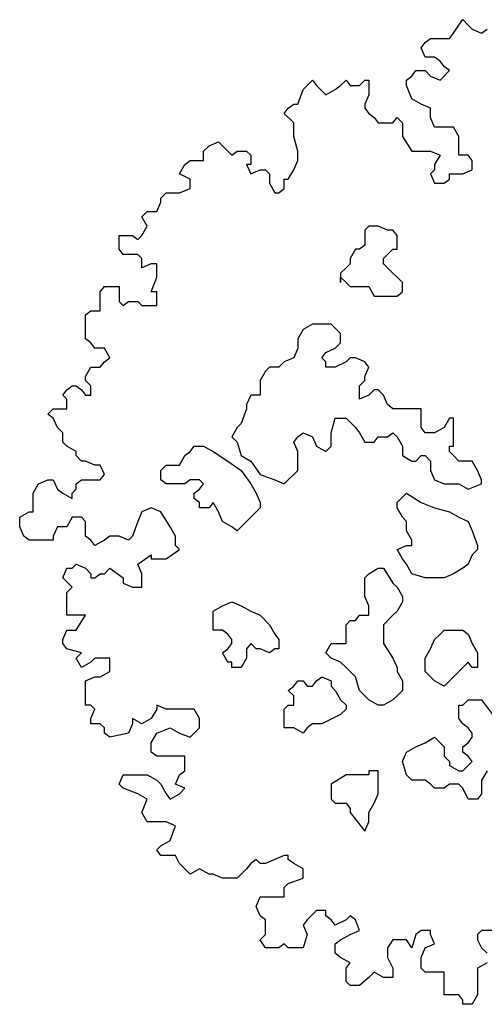
# Model space of a CAD drawing. Units: metres. Extents: x 9577 to 19184, y 4047 to 8099.
# Drawn here: x 9588 to 9589, y 4063 to 4065 of the extents above; entities that cross this region are included whole.
import ezdxf

# ---------------------------------------------------------------- set-up
doc = ezdxf.new("R2010")
doc.units = ezdxf.units.M
doc.layers.add('Árvores', color=7, linetype='Continuous', true_color=0xd4e480)
doc.layers.get('0').off()

# ---------------------------------------------------------------- blocks, each defined once
blk = doc.blocks.new('arbolito')
at = {"color": 0, "linetype": 'ByBlock', "lineweight": -2}
for points in [[(462.4063, 68.3652), (462.3897, 68.3652), (462.3834, 68.3589), (462.3834, 68.3506), (462.3897, 68.3382), (462.398, 68.3299)], [(462.398, 68.3153), (462.3834, 68.307), (462.3834, 68.3008), (462.3834, 68.2925), (462.3834, 68.28), (462.3834, 68.2654), (462.3751, 68.2509), (462.3606, 68.2509), (462.3606, 68.2571), (462.3543, 68.2654), (462.346, 68.2654), (462.3315, 68.2654), (462.3315, 68.2717), (462.3315, 68.2862), (462.3315, 68.3008), (462.3169, 68.3008), (462.3024, 68.3008), (462.2962, 68.307), (462.2962, 68.3153), (462.2962, 68.3236), (462.3024, 68.3382), (462.3169, 68.3444), (462.3107, 68.3589), (462.3107, 68.3652), (462.2962, 68.3652), (462.2879, 68.3589), (462.2816, 68.3382), (462.2733, 68.3506), (462.2588, 68.3506), (462.2525, 68.3506), (462.2442, 68.3382), (462.2442, 68.3236), (462.2525, 68.307), (462.2525, 68.2925), (462.238, 68.2925), (462.2234, 68.3008), (462.2151, 68.2925), (462.2006, 68.28), (462.186, 68.28), (462.1798, 68.2862), (462.1798, 68.307), (462.186, 68.3153), (462.1715, 68.3236), (462.1632, 68.3299), (462.1632, 68.3444), (462.1715, 68.3506), (462.186, 68.3589), (462.2006, 68.3652), (462.1944, 68.3818), (462.186, 68.388), (462.1798, 68.3818), (462.1632, 68.3735), (462.1569, 68.3818), (462.1486, 68.388), (462.1486, 68.3963), (462.1341, 68.3963), (462.1195, 68.3818), (462.1133, 68.3735), (462.1195, 68.3589), (462.1133, 68.3382), (462.0905, 68.3382), (462.0842, 68.3444), (462.0759, 68.3382), (462.0551, 68.3382), (462.0468, 68.3506), (462.0551, 68.3589), (462.0551, 68.3652), (462.0551, 68.3818), (462.0468, 68.388), (462.0406, 68.4026), (462.0468, 68.4171), (462.0551, 68.4171), (462.0759, 68.4171), (462.0842, 68.4171), (462.0842, 68.4317), (462.0905, 68.4379), (462.1133, 68.4462), (462.1133, 68.4524), (462.1133, 68.4608), (462.0988, 68.4691), (462.0905, 68.4753), (462.0905, 68.4815), (462.0842, 68.4815), (462.0697, 68.4753), (462.0551, 68.4691), (462.0468, 68.4691), (462.0406, 68.4753), (462.0323, 68.4691), (462.026, 68.4608), (462.0115, 68.4462), (461.997, 68.4462), (461.9886, 68.4462), (461.9741, 68.4524), (461.9679, 68.4524), (461.9533, 68.4608), (461.9388, 68.4524), (461.9221, 68.4691), (461.9159, 68.4815), (461.8931, 68.4815), (461.8868, 68.4899), (461.8931, 68.4961), (461.9076, 68.5044), (461.9159, 68.5273), (461.9014, 68.5335), (461.8723, 68.5335), (461.864, 68.548), (461.8723, 68.5688), (461.8577, 68.5771), (461.8349, 68.5854), (461.8286, 68.5917), (461.8349, 68.6062), (461.8577, 68.6062), (461.8723, 68.6062), (461.8868, 68.5979), (461.8931, 68.5917), (461.9014, 68.5771), (461.9076, 68.5688), (461.9221, 68.5771), (461.9305, 68.5854), (461.9159, 68.5917), (461.9221, 68.6062), (461.9305, 68.6124), (461.9305, 68.627), (461.9305, 68.6353), (461.9159, 68.6353), (461.8868, 68.6353), (461.8785, 68.6415), (461.8785, 68.6561), (461.8868, 68.6706), (461.9076, 68.6789), (461.9221, 68.6706), (461.9388, 68.6644), (461.9533, 68.6789), (461.9533, 68.6935), (461.945, 68.708), (461.9388, 68.708), (461.9159, 68.708), (461.9014, 68.708), (461.8868, 68.7143), (461.8868, 68.708), (461.8785, 68.6935), (461.864, 68.6852), (461.8494, 68.6935), (461.8494, 68.6852), (461.8432, 68.6706), (461.8141, 68.6644), (461.8058, 68.6706), (461.8058, 68.6789), (461.7996, 68.6852), (461.785, 68.6852), (461.785, 68.6935), (461.7912, 68.708), (461.785, 68.7143), (461.7767, 68.7143), (461.7767, 68.7517), (461.7912, 68.7579), (461.7996, 68.7579), (461.8141, 68.7662), (461.8141, 68.7724), (461.8141, 68.787), (461.7912, 68.787), (461.785, 68.7808), (461.7705, 68.7724), (461.7621, 68.787), (461.7705, 68.7953), (461.7476, 68.8015), (461.7414, 68.8098), (461.7414, 68.8161), (461.7476, 68.8306), (461.7621, 68.8306), (461.7767, 68.8535), (461.7621, 68.8535), (461.7476, 68.8535), (461.7476, 68.868), (461.7476, 68.8743), (461.7476, 68.8888), (461.7559, 68.8971), (461.7414, 68.9117), (461.7476, 68.9262), (461.7559, 68.9262), (461.7621, 68.9324), (461.7767, 68.9262), (461.785, 68.9179), (461.785, 68.9117), (461.7912, 68.9117), (461.7996, 68.9179), (461.8058, 68.9179), (461.8141, 68.9262), (461.8349, 68.9117), (461.8349, 68.9034), (461.8494, 68.8971), (461.864, 68.8971), (461.864, 68.9034), (461.864, 68.9179), (461.8577, 68.9324), (461.8785, 68.947), (461.8785, 68.9408), (461.9014, 68.9408), (461.9221, 68.9553), (461.9159, 68.9615), (461.9159, 68.9761), (461.9076, 68.9906), (461.8931, 69.0135), (461.8785, 69.0197), (461.864, 69.0135), (461.8577, 68.9989), (461.8494, 68.9761), (461.8432, 68.9698), (461.8286, 68.9761), (461.8203, 68.9761), (461.8141, 68.9761), (461.8058, 68.9698), (461.7912, 68.9615), (461.785, 68.9698), (461.7767, 68.9761), (461.7767, 68.9844), (461.7767, 68.9989), (461.7705, 69.0052), (461.7559, 69.0052), (461.7476, 68.9906), (461.7331, 68.9906), (461.7268, 68.9761), (461.7268, 68.9698), (461.7102, 68.9698), (461.6894, 68.9698), (461.6811, 68.9761), (461.6749, 68.9906), (461.6749, 68.9989), (461.6749, 69.0052), (461.6894, 69.0135), (461.6957, 69.0135), (461.6957, 69.028), (461.6957, 69.0343), (461.6957, 69.0426), (461.704, 69.0571), (461.7185, 69.0633), (461.7268, 69.0633), (461.7331, 69.0488), (461.7414, 69.0426), (461.7559, 69.0343), (461.7559, 69.0426), (461.7621, 69.0488), (461.7621, 69.0571), (461.7705, 69.0633), (461.785, 69.0633), (461.7912, 69.0633), (461.7996, 69.0633), (461.8058, 69.0717), (461.7996, 69.0862), (461.7912, 69.0862), (461.7767, 69.0924), (461.7705, 69.0924), (461.7621, 69.1008), (461.7621, 69.107), (461.7476, 69.1153), (461.7414, 69.1215), (461.7414, 69.1361), (461.7331, 69.1444), (461.7268, 69.1589), (461.7185, 69.1652), (461.7268, 69.1735), (461.7414, 69.1735), (461.7476, 69.1735), (461.7476, 69.188), (461.7414, 69.1943), (461.7476, 69.2026), (461.7559, 69.2088), (461.7621, 69.2088), (461.7705, 69.2026), (461.7767, 69.1943), (461.785, 69.1943), (461.785, 69.2088), (461.7767, 69.2171), (461.7767, 69.2233), (461.785, 69.2379), (461.7996, 69.2379), (461.8058, 69.2462), (461.8141, 69.2524), (461.8058, 69.267), (461.7996, 69.267), (461.7912, 69.267), (461.785, 69.2753), (461.7767, 69.2815), (461.7767, 69.2961), (461.7767, 69.3044), (461.7767, 69.3106), (461.7767, 69.3189), (461.785, 69.3252), (461.7912, 69.3252), (461.7996, 69.3252), (461.7996, 69.3397), (461.7996, 69.348), (461.7996, 69.3543), (461.8058, 69.3626), (461.8203, 69.3626), (461.8286, 69.3626), (461.8286, 69.348), (461.8286, 69.3397), (461.8349, 69.3335), (461.8432, 69.3397), (461.8577, 69.3397), (461.864, 69.3335), (461.8723, 69.3335), (461.8785, 69.3335), (461.8868, 69.3335), (461.8868, 69.3397), (461.8868, 69.3543), (461.8785, 69.3543), (461.8868, 69.3771), (461.8868, 69.3917), (461.8868, 69.3979), (461.8785, 69.3979), (461.864, 69.3917), (461.864, 69.4062), (461.8577, 69.4124), (461.8432, 69.4124), (461.8349, 69.4124), (461.8286, 69.4207), (461.8286, 69.427), (461.8286, 69.4415), (461.8432, 69.4415), (461.8494, 69.4415), (461.8577, 69.4353), (461.864, 69.4415), (461.8723, 69.4561), (461.864, 69.4706), (461.8723, 69.4789), (461.8785, 69.4789), (461.8868, 69.4789), (461.8931, 69.4935), (461.8931, 69.4997), (461.9014, 69.508), (461.9076, 69.508), (461.9221, 69.508), (461.9388, 69.5143), (461.9388, 69.5226), (461.9388, 69.5288), (461.9221, 69.5371), (461.9305, 69.5517), (461.9388, 69.5579), (461.945, 69.5579), (461.9595, 69.5579), (461.9595, 69.5724), (461.9679, 69.5807), (461.9824, 69.587), (461.9886, 69.5807), (461.997, 69.5724), (462.0032, 69.5662), (462.0115, 69.5724), (462.026, 69.5724), (462.0323, 69.5662), (462.0323, 69.5517), (462.026, 69.5517), (462.0323, 69.5371), (462.0468, 69.5433), (462.0551, 69.5433), (462.0614, 69.5371), (462.0614, 69.5226), (462.0697, 69.508), (462.0759, 69.508), (462.0842, 69.5143), (462.0842, 69.5288), (462.0905, 69.5288), (462.0988, 69.5433), (462.105, 69.5579), (462.105, 69.5662), (462.105, 69.5724), (462.0988, 69.5953), (462.0988, 69.6161), (462.0842, 69.6306), (462.0905, 69.6389), (462.0988, 69.6452), (462.105, 69.6452), (462.1133, 69.668), (462.1195, 69.6742), (462.1279, 69.6826), (462.1341, 69.6742), (462.1486, 69.6597), (462.1632, 69.668), (462.1715, 69.6742), (462.1798, 69.6826), (462.186, 69.6742), (462.2006, 69.6742), (462.2089, 69.6826), (462.2151, 69.6826), (462.2151, 69.6742), (462.2151, 69.6597), (462.2089, 69.6452), (462.2089, 69.6389), (462.2151, 69.6306), (462.2234, 69.6244), (462.2297, 69.6161), (462.2525, 69.6161), (462.2588, 69.6244), (462.2671, 69.6161), (462.2671, 69.6015), (462.2671, 69.5953), (462.2816, 69.5724), (462.2962, 69.5724), (462.3024, 69.5724), (462.3107, 69.5724), (462.3253, 69.5662), (462.3169, 69.5517), (462.3169, 69.5433), (462.3107, 69.5371), (462.3169, 69.5226), (462.3315, 69.5226), (462.3398, 69.5288), (462.3398, 69.5371), (462.3543, 69.5371), (462.3606, 69.5371), (462.3751, 69.5433), (462.3751, 69.5579), (462.3689, 69.5662), (462.3543, 69.5662), (462.3543, 69.5724), (462.3543, 69.5807), (462.3543, 69.5953), (462.346, 69.6098), (462.3398, 69.6098), (462.3253, 69.6098), (462.3169, 69.6098), (462.3107, 69.6244), (462.3107, 69.6306), (462.3107, 69.6389), (462.2962, 69.6452), (462.2816, 69.6535), (462.2733, 69.6742), (462.2733, 69.6826), (462.2816, 69.6888), (462.2879, 69.6971), (462.3024, 69.6971), (462.3107, 69.6888), (462.3253, 69.6826), (462.3398, 69.6971), (462.3315, 69.7033), (462.3253, 69.7117), (462.3169, 69.7179), (462.3024, 69.7179), (462.2962, 69.7324), (462.3024, 69.7407), (462.3107, 69.747), (462.3169, 69.747), (462.3315, 69.747), (462.3398, 69.747), (462.346, 69.7553), (462.3543, 69.7678), (462.3606, 69.7761), (462.3689, 69.7678), (462.3751, 69.7615), (462.3897, 69.7553), (462.398, 69.7615)], [(462.4063, 68.3652), (462.3897, 68.3652), (462.3834, 68.3589), (462.3834, 68.3506), (462.3897, 68.3382), (462.398, 68.3299)], [(462.398, 68.3153), (462.3834, 68.307), (462.3834, 68.3008), (462.3834, 68.2925), (462.3834, 68.28), (462.3834, 68.2654), (462.3751, 68.2509), (462.3606, 68.2509), (462.3606, 68.2571), (462.3543, 68.2654), (462.346, 68.2654), (462.3315, 68.2654), (462.3315, 68.2717), (462.3315, 68.2862), (462.3315, 68.3008), (462.3169, 68.3008), (462.3024, 68.3008), (462.2962, 68.307), (462.2962, 68.3153), (462.2962, 68.3236), (462.3024, 68.3382), (462.3169, 68.3444), (462.3107, 68.3589), (462.3107, 68.3652), (462.2962, 68.3652), (462.2879, 68.3589), (462.2816, 68.3382), (462.2733, 68.3506), (462.2588, 68.3506), (462.2525, 68.3506), (462.2442, 68.3382), (462.2442, 68.3236), (462.2525, 68.307), (462.2525, 68.2925), (462.238, 68.2925), (462.2234, 68.3008), (462.2151, 68.2925), (462.2006, 68.28), (462.186, 68.28), (462.1798, 68.2862), (462.1798, 68.307), (462.186, 68.3153), (462.1715, 68.3236), (462.1632, 68.3299), (462.1632, 68.3444), (462.1715, 68.3506), (462.186, 68.3589), (462.2006, 68.3652), (462.1944, 68.3818), (462.186, 68.388), (462.1798, 68.3818), (462.1632, 68.3735), (462.1569, 68.3818), (462.1486, 68.388), (462.1486, 68.3963), (462.1341, 68.3963), (462.1195, 68.3818), (462.1133, 68.3735), (462.1195, 68.3589), (462.1133, 68.3382), (462.0905, 68.3382), (462.0842, 68.3444), (462.0759, 68.3382), (462.0551, 68.3382), (462.0468, 68.3506), (462.0551, 68.3589), (462.0551, 68.3652), (462.0551, 68.3818), (462.0468, 68.388), (462.0406, 68.4026), (462.0468, 68.4171), (462.0551, 68.4171), (462.0759, 68.4171), (462.0842, 68.4171), (462.0842, 68.4317), (462.0905, 68.4379), (462.1133, 68.4462), (462.1133, 68.4524), (462.1133, 68.4608), (462.0988, 68.4691), (462.0905, 68.4753), (462.0905, 68.4815), (462.0842, 68.4815), (462.0697, 68.4753), (462.0551, 68.4691), (462.0468, 68.4691), (462.0406, 68.4753), (462.0323, 68.4691), (462.026, 68.4608), (462.0115, 68.4462), (461.997, 68.4462), (461.9886, 68.4462), (461.9741, 68.4524), (461.9679, 68.4524), (461.9533, 68.4608), (461.9388, 68.4524), (461.9221, 68.4691), (461.9159, 68.4815), (461.8931, 68.4815), (461.8868, 68.4899), (461.8931, 68.4961), (461.9076, 68.5044), (461.9159, 68.5273), (461.9014, 68.5335), (461.8723, 68.5335), (461.864, 68.548), (461.8723, 68.5688), (461.8577, 68.5771), (461.8349, 68.5854), (461.8286, 68.5917), (461.8349, 68.6062), (461.8577, 68.6062), (461.8723, 68.6062), (461.8868, 68.5979), (461.8931, 68.5917), (461.9014, 68.5771), (461.9076, 68.5688), (461.9221, 68.5771), (461.9305, 68.5854), (461.9159, 68.5917), (461.9221, 68.6062), (461.9305, 68.6124), (461.9305, 68.627), (461.9305, 68.6353), (461.9159, 68.6353), (461.8868, 68.6353), (461.8785, 68.6415), (461.8785, 68.6561), (461.8868, 68.6706), (461.9076, 68.6789), (461.9221, 68.6706), (461.9388, 68.6644), (461.9533, 68.6789), (461.9533, 68.6935), (461.945, 68.708), (461.9388, 68.708), (461.9159, 68.708), (461.9014, 68.708), (461.8868, 68.7143), (461.8868, 68.708), (461.8785, 68.6935), (461.864, 68.6852), (461.8494, 68.6935), (461.8494, 68.6852), (461.8432, 68.6706), (461.8141, 68.6644), (461.8058, 68.6706), (461.8058, 68.6789), (461.7996, 68.6852), (461.785, 68.6852), (461.785, 68.6935), (461.7912, 68.708), (461.785, 68.7143), (461.7767, 68.7143), (461.7767, 68.7517), (461.7912, 68.7579), (461.7996, 68.7579), (461.8141, 68.7662), (461.8141, 68.7724), (461.8141, 68.787), (461.7912, 68.787), (461.785, 68.7808), (461.7705, 68.7724), (461.7621, 68.787), (461.7705, 68.7953), (461.7476, 68.8015), (461.7414, 68.8098), (461.7414, 68.8161), (461.7476, 68.8306), (461.7621, 68.8306), (461.7767, 68.8535), (461.7621, 68.8535), (461.7476, 68.8535), (461.7476, 68.868), (461.7476, 68.8743), (461.7476, 68.8888), (461.7559, 68.8971), (461.7414, 68.9117), (461.7476, 68.9262), (461.7559, 68.9262), (461.7621, 68.9324), (461.7767, 68.9262), (461.785, 68.9179), (461.785, 68.9117), (461.7912, 68.9117), (461.7996, 68.9179), (461.8058, 68.9179), (461.8141, 68.9262), (461.8349, 68.9117), (461.8349, 68.9034), (461.8494, 68.8971), (461.864, 68.8971), (461.864, 68.9034), (461.864, 68.9179), (461.8577, 68.9324), (461.8785, 68.947), (461.8785, 68.9408), (461.9014, 68.9408), (461.9221, 68.9553), (461.9159, 68.9615), (461.9159, 68.9761), (461.9076, 68.9906), (461.8931, 69.0135), (461.8785, 69.0197), (461.864, 69.0135), (461.8577, 68.9989), (461.8494, 68.9761), (461.8432, 68.9698), (461.8286, 68.9761), (461.8203, 68.9761), (461.8141, 68.9761), (461.8058, 68.9698), (461.7912, 68.9615), (461.785, 68.9698), (461.7767, 68.9761), (461.7767, 68.9844), (461.7767, 68.9989), (461.7705, 69.0052), (461.7559, 69.0052), (461.7476, 68.9906), (461.7331, 68.9906), (461.7268, 68.9761), (461.7268, 68.9698), (461.7102, 68.9698), (461.6894, 68.9698), (461.6811, 68.9761), (461.6749, 68.9906), (461.6749, 68.9989), (461.6749, 69.0052), (461.6894, 69.0135), (461.6957, 69.0135), (461.6957, 69.028), (461.6957, 69.0343), (461.6957, 69.0426), (461.704, 69.0571), (461.7185, 69.0633), (461.7268, 69.0633), (461.7331, 69.0488), (461.7414, 69.0426), (461.7559, 69.0343), (461.7559, 69.0426), (461.7621, 69.0488), (461.7621, 69.0571), (461.7705, 69.0633), (461.785, 69.0633), (461.7912, 69.0633), (461.7996, 69.0633), (461.8058, 69.0717), (461.7996, 69.0862), (461.7912, 69.0862), (461.7767, 69.0924), (461.7705, 69.0924), (461.7621, 69.1008), (461.7621, 69.107), (461.7476, 69.1153), (461.7414, 69.1215), (461.7414, 69.1361), (461.7331, 69.1444), (461.7268, 69.1589), (461.7185, 69.1652), (461.7268, 69.1735), (461.7414, 69.1735), (461.7476, 69.1735), (461.7476, 69.188), (461.7414, 69.1943), (461.7476, 69.2026), (461.7559, 69.2088), (461.7621, 69.2088), (461.7705, 69.2026), (461.7767, 69.1943), (461.785, 69.1943), (461.785, 69.2088), (461.7767, 69.2171), (461.7767, 69.2233), (461.785, 69.2379), (461.7996, 69.2379), (461.8058, 69.2462), (461.8141, 69.2524), (461.8058, 69.267), (461.7996, 69.267), (461.7912, 69.267), (461.785, 69.2753), (461.7767, 69.2815), (461.7767, 69.2961), (461.7767, 69.3044), (461.7767, 69.3106), (461.7767, 69.3189), (461.785, 69.3252), (461.7912, 69.3252), (461.7996, 69.3252), (461.7996, 69.3397), (461.7996, 69.348), (461.7996, 69.3543), (461.8058, 69.3626), (461.8203, 69.3626), (461.8286, 69.3626), (461.8286, 69.348), (461.8286, 69.3397), (461.8349, 69.3335), (461.8432, 69.3397), (461.8577, 69.3397), (461.864, 69.3335), (461.8723, 69.3335), (461.8785, 69.3335), (461.8868, 69.3335), (461.8868, 69.3397), (461.8868, 69.3543), (461.8785, 69.3543), (461.8868, 69.3771), (461.8868, 69.3917), (461.8868, 69.3979), (461.8785, 69.3979), (461.864, 69.3917), (461.864, 69.4062), (461.8577, 69.4124), (461.8432, 69.4124), (461.8349, 69.4124), (461.8286, 69.4207), (461.8286, 69.427), (461.8286, 69.4415), (461.8432, 69.4415), (461.8494, 69.4415), (461.8577, 69.4353), (461.864, 69.4415), (461.8723, 69.4561), (461.864, 69.4706), (461.8723, 69.4789), (461.8785, 69.4789), (461.8868, 69.4789), (461.8931, 69.4935), (461.8931, 69.4997), (461.9014, 69.508), (461.9076, 69.508), (461.9221, 69.508), (461.9388, 69.5143), (461.9388, 69.5226), (461.9388, 69.5288), (461.9221, 69.5371), (461.9305, 69.5517), (461.9388, 69.5579), (461.945, 69.5579), (461.9595, 69.5579), (461.9595, 69.5724), (461.9679, 69.5807), (461.9824, 69.587), (461.9886, 69.5807), (461.997, 69.5724), (462.0032, 69.5662), (462.0115, 69.5724), (462.026, 69.5724), (462.0323, 69.5662), (462.0323, 69.5517), (462.026, 69.5517), (462.0323, 69.5371), (462.0468, 69.5433), (462.0551, 69.5433), (462.0614, 69.5371), (462.0614, 69.5226), (462.0697, 69.508), (462.0759, 69.508), (462.0842, 69.5143), (462.0842, 69.5288), (462.0905, 69.5288), (462.0988, 69.5433), (462.105, 69.5579), (462.105, 69.5662), (462.105, 69.5724), (462.0988, 69.5953), (462.0988, 69.6161), (462.0842, 69.6306), (462.0905, 69.6389), (462.0988, 69.6452), (462.105, 69.6452), (462.1133, 69.668), (462.1195, 69.6742), (462.1279, 69.6826), (462.1341, 69.6742), (462.1486, 69.6597), (462.1632, 69.668), (462.1715, 69.6742), (462.1798, 69.6826), (462.186, 69.6742), (462.2006, 69.6742), (462.2089, 69.6826), (462.2151, 69.6826), (462.2151, 69.6742), (462.2151, 69.6597), (462.2089, 69.6452), (462.2089, 69.6389), (462.2151, 69.6306), (462.2234, 69.6244), (462.2297, 69.6161), (462.2525, 69.6161), (462.2588, 69.6244), (462.2671, 69.6161), (462.2671, 69.6015), (462.2671, 69.5953), (462.2816, 69.5724), (462.2962, 69.5724), (462.3024, 69.5724), (462.3107, 69.5724), (462.3253, 69.5662), (462.3169, 69.5517), (462.3169, 69.5433), (462.3107, 69.5371), (462.3169, 69.5226), (462.3315, 69.5226), (462.3398, 69.5288), (462.3398, 69.5371), (462.3543, 69.5371), (462.3606, 69.5371), (462.3751, 69.5433), (462.3751, 69.5579), (462.3689, 69.5662), (462.3543, 69.5662), (462.3543, 69.5724), (462.3543, 69.5807), (462.3543, 69.5953), (462.346, 69.6098), (462.3398, 69.6098), (462.3253, 69.6098), (462.3169, 69.6098), (462.3107, 69.6244), (462.3107, 69.6306), (462.3107, 69.6389), (462.2962, 69.6452), (462.2816, 69.6535), (462.2733, 69.6742), (462.2733, 69.6826), (462.2816, 69.6888), (462.2879, 69.6971), (462.3024, 69.6971), (462.3107, 69.6888), (462.3253, 69.6826), (462.3398, 69.6971), (462.3315, 69.7033), (462.3253, 69.7117), (462.3169, 69.7179), (462.3024, 69.7179), (462.2962, 69.7324), (462.3024, 69.7407), (462.3107, 69.747), (462.3169, 69.747), (462.3315, 69.747), (462.3398, 69.747), (462.346, 69.7553), (462.3543, 69.7678), (462.3606, 69.7761), (462.3689, 69.7678), (462.3751, 69.7615), (462.3897, 69.7553), (462.398, 69.7615)], [(462.398, 68.6124), (462.3897, 68.5979), (462.3897, 68.5771), (462.3834, 68.5688), (462.3689, 68.5688), (462.3606, 68.5854), (462.3543, 68.5917), (462.346, 68.5917), (462.3398, 68.5917), (462.3315, 68.5854), (462.3169, 68.5854), (462.3107, 68.5917), (462.3024, 68.5979), (462.2962, 68.5979), (462.2816, 68.5979), (462.2733, 68.6062), (462.2671, 68.627), (462.2733, 68.6415), (462.2879, 68.6498), (462.3024, 68.6561), (462.3169, 68.6644), (462.3253, 68.6561), (462.3315, 68.6498), (462.3315, 68.6353), (462.3398, 68.627), (462.3398, 68.6208), (462.3543, 68.6124), (462.3606, 68.6124), (462.3689, 68.6208), (462.3751, 68.627), (462.3689, 68.6353), (462.3606, 68.6415), (462.3606, 68.6498), (462.3689, 68.6561), (462.3751, 68.6644), (462.3751, 68.6706), (462.3689, 68.6789), (462.3606, 68.6852), (462.3543, 68.6935), (462.3543, 68.708), (462.3543, 68.7143), (462.3606, 68.7143), (462.3689, 68.7226), (462.3834, 68.7226), (462.3897, 68.7226), (462.4063, 68.6997)], [(462.398, 68.6124), (462.3897, 68.5979), (462.3897, 68.5771), (462.3834, 68.5688), (462.3689, 68.5688), (462.3606, 68.5854), (462.3543, 68.5917), (462.346, 68.5917), (462.3398, 68.5917), (462.3315, 68.5854), (462.3169, 68.5854), (462.3107, 68.5917), (462.3024, 68.5979), (462.2962, 68.5979), (462.2816, 68.5979), (462.2733, 68.6062), (462.2671, 68.627), (462.2733, 68.6415), (462.2879, 68.6498), (462.3024, 68.6561), (462.3169, 68.6644), (462.3253, 68.6561), (462.3315, 68.6498), (462.3315, 68.6353), (462.3398, 68.627), (462.3398, 68.6208), (462.3543, 68.6124), (462.3606, 68.6124), (462.3689, 68.6208), (462.3751, 68.627), (462.3689, 68.6353), (462.3606, 68.6415), (462.3606, 68.6498), (462.3689, 68.6561), (462.3751, 68.6644), (462.3751, 68.6706), (462.3689, 68.6789), (462.3606, 68.6852), (462.3543, 68.6935), (462.3543, 68.708), (462.3543, 68.7143), (462.3606, 68.7143), (462.3689, 68.7226), (462.3834, 68.7226), (462.3897, 68.7226), (462.4063, 68.6997)]]:
    blk.add_lwpolyline(points, dxfattribs=at)
for points in [[(462.1715, 69.3771), (462.1798, 69.3688), (462.186, 69.3626), (462.1944, 69.3626), (462.2006, 69.3626), (462.2151, 69.3626), (462.2234, 69.348), (462.2297, 69.348), (462.2442, 69.348), (462.2525, 69.348), (462.2588, 69.348), (462.2671, 69.3543), (462.2671, 69.3626), (462.2671, 69.3688), (462.2588, 69.3771), (462.2525, 69.3833), (462.2442, 69.3917), (462.238, 69.3979), (462.238, 69.4062), (462.2442, 69.4124), (462.2525, 69.4207), (462.2588, 69.4207), (462.2588, 69.4353), (462.2588, 69.4415), (462.2525, 69.4498), (462.2442, 69.4498), (462.2297, 69.4561), (462.2234, 69.4561), (462.2151, 69.4561), (462.2089, 69.4498), (462.2089, 69.4353), (462.2089, 69.427), (462.2006, 69.4207), (462.1944, 69.4207), (462.186, 69.4062), (462.186, 69.3979), (462.1798, 69.3917), (462.1715, 69.3833), (462.1715, 69.3688)], [(462.1715, 69.3771), (462.1798, 69.3688), (462.186, 69.3626), (462.1944, 69.3626), (462.2006, 69.3626), (462.2151, 69.3626), (462.2234, 69.348), (462.2297, 69.348), (462.2442, 69.348), (462.2525, 69.348), (462.2588, 69.348), (462.2671, 69.3543), (462.2671, 69.3626), (462.2671, 69.3688), (462.2588, 69.3771), (462.2525, 69.3833), (462.2442, 69.3917), (462.238, 69.3979), (462.238, 69.4062), (462.2442, 69.4124), (462.2525, 69.4207), (462.2588, 69.4207), (462.2588, 69.4353), (462.2588, 69.4415), (462.2525, 69.4498), (462.2442, 69.4498), (462.2297, 69.4561), (462.2234, 69.4561), (462.2151, 69.4561), (462.2089, 69.4498), (462.2089, 69.4353), (462.2089, 69.427), (462.2006, 69.4207), (462.1944, 69.4207), (462.186, 69.4062), (462.186, 69.3979), (462.1798, 69.3917), (462.1715, 69.3833), (462.1715, 69.3688)], [(462.3897, 69.0571), (462.3897, 69.0633), (462.3834, 69.0779), (462.3751, 69.0924), (462.3606, 69.0924), (462.3543, 69.0924), (462.346, 69.1008), (462.3398, 69.107), (462.3398, 69.1153), (462.346, 69.1153), (462.346, 69.1215), (462.346, 69.1361), (462.346, 69.1506), (462.346, 69.1589), (462.3398, 69.1589), (462.3315, 69.1444), (462.3169, 69.1361), (462.3024, 69.1361), (462.2962, 69.1444), (462.2962, 69.1506), (462.2962, 69.1652), (462.2962, 69.1735), (462.2816, 69.1735), (462.2733, 69.1735), (462.2671, 69.1735), (462.2525, 69.1735), (462.2442, 69.1797), (462.238, 69.1943), (462.2297, 69.2026), (462.2234, 69.2026), (462.2151, 69.1943), (462.2006, 69.188), (462.2006, 69.1943), (462.2006, 69.2026), (462.2006, 69.2088), (462.2089, 69.2171), (462.2089, 69.2233), (462.2151, 69.2379), (462.2089, 69.2462), (462.1944, 69.2524), (462.186, 69.2524), (462.1798, 69.2462), (462.1632, 69.2379), (462.1569, 69.2379), (462.1486, 69.2379), (462.1486, 69.2462), (462.1424, 69.2524), (462.1486, 69.2607), (462.1632, 69.267), (462.1715, 69.2753), (462.1715, 69.2898), (462.1569, 69.3044), (462.1424, 69.3044), (462.1279, 69.3044), (462.1133, 69.2961), (462.105, 69.2815), (462.105, 69.267), (462.0988, 69.2524), (462.0842, 69.2462), (462.0759, 69.2379), (462.0614, 69.2379), (462.0551, 69.2317), (462.0468, 69.2171), (462.0468, 69.2088), (462.0468, 69.1943), (462.0323, 69.1943), (462.026, 69.1797), (462.026, 69.1735), (462.0177, 69.1506), (462.0115, 69.1444), (462.0032, 69.1298), (462.0115, 69.1215), (462.0177, 69.1008), (462.0323, 69.0924), (462.0468, 69.0717), (462.0697, 69.0633), (462.0842, 69.0571), (462.0905, 69.0633), (462.0988, 69.0717), (462.105, 69.0779), (462.105, 69.0924), (462.105, 69.107), (462.0988, 69.1215), (462.105, 69.1298), (462.1133, 69.1361), (462.1279, 69.1298), (462.1341, 69.1153), (462.1486, 69.107), (462.1569, 69.1153), (462.1569, 69.1298), (462.1569, 69.1361), (462.1632, 69.1589), (462.1715, 69.1589), (462.1798, 69.1589), (462.1944, 69.1444), (462.2006, 69.1361), (462.2089, 69.1215), (462.2234, 69.1215), (462.2297, 69.1298), (462.2442, 69.1298), (462.2525, 69.1361), (462.2588, 69.1298), (462.2671, 69.1153), (462.2671, 69.1008), (462.2816, 69.0924), (462.2879, 69.0924), (462.2962, 69.1008), (462.3024, 69.1008), (462.3107, 69.0924), (462.3107, 69.0779), (462.3169, 69.0633), (462.3315, 69.0571), (462.346, 69.0571), (462.3543, 69.0571), (462.3689, 69.0488)], [(462.3897, 69.0571), (462.3897, 69.0633), (462.3834, 69.0779), (462.3751, 69.0924), (462.3606, 69.0924), (462.3543, 69.0924), (462.346, 69.1008), (462.3398, 69.107), (462.3398, 69.1153), (462.346, 69.1153), (462.346, 69.1215), (462.346, 69.1361), (462.346, 69.1506), (462.346, 69.1589), (462.3398, 69.1589), (462.3315, 69.1444), (462.3169, 69.1361), (462.3024, 69.1361), (462.2962, 69.1444), (462.2962, 69.1506), (462.2962, 69.1652), (462.2962, 69.1735), (462.2816, 69.1735), (462.2733, 69.1735), (462.2671, 69.1735), (462.2525, 69.1735), (462.2442, 69.1797), (462.238, 69.1943), (462.2297, 69.2026), (462.2234, 69.2026), (462.2151, 69.1943), (462.2006, 69.188), (462.2006, 69.1943), (462.2006, 69.2026), (462.2006, 69.2088), (462.2089, 69.2171), (462.2089, 69.2233), (462.2151, 69.2379), (462.2089, 69.2462), (462.1944, 69.2524), (462.186, 69.2524), (462.1798, 69.2462), (462.1632, 69.2379), (462.1569, 69.2379), (462.1486, 69.2379), (462.1486, 69.2462), (462.1424, 69.2524), (462.1486, 69.2607), (462.1632, 69.267), (462.1715, 69.2753), (462.1715, 69.2898), (462.1569, 69.3044), (462.1424, 69.3044), (462.1279, 69.3044), (462.1133, 69.2961), (462.105, 69.2815), (462.105, 69.267), (462.0988, 69.2524), (462.0842, 69.2462), (462.0759, 69.2379), (462.0614, 69.2379), (462.0551, 69.2317), (462.0468, 69.2171), (462.0468, 69.2088), (462.0468, 69.1943), (462.0323, 69.1943), (462.026, 69.1797), (462.026, 69.1735), (462.0177, 69.1506), (462.0115, 69.1444), (462.0032, 69.1298), (462.0115, 69.1215), (462.0177, 69.1008), (462.0323, 69.0924), (462.0468, 69.0717), (462.0697, 69.0633), (462.0842, 69.0571), (462.0905, 69.0633), (462.0988, 69.0717), (462.105, 69.0779), (462.105, 69.0924), (462.105, 69.107), (462.0988, 69.1215), (462.105, 69.1298), (462.1133, 69.1361), (462.1279, 69.1298), (462.1341, 69.1153), (462.1486, 69.107), (462.1569, 69.1153), (462.1569, 69.1298), (462.1569, 69.1361), (462.1632, 69.1589), (462.1715, 69.1589), (462.1798, 69.1589), (462.1944, 69.1444), (462.2006, 69.1361), (462.2089, 69.1215), (462.2234, 69.1215), (462.2297, 69.1298), (462.2442, 69.1298), (462.2525, 69.1361), (462.2588, 69.1298), (462.2671, 69.1153), (462.2671, 69.1008), (462.2816, 69.0924), (462.2879, 69.0924), (462.2962, 69.1008), (462.3024, 69.1008), (462.3107, 69.0924), (462.3107, 69.0779), (462.3169, 69.0633), (462.3315, 69.0571), (462.346, 69.0571), (462.3543, 69.0571), (462.3689, 69.0488)], [(462.0177, 68.9906), (462.0115, 68.9844), (462.0032, 68.9906), (461.9886, 68.9989), (461.9824, 69.0135), (461.9741, 69.028), (461.9679, 69.0197), (461.9533, 69.0197), (461.9533, 69.028), (461.945, 69.0343), (461.945, 69.0426), (461.9533, 69.0488), (461.9595, 69.0571), (461.9533, 69.0633), (461.945, 69.0633), (461.9388, 69.0633), (461.9305, 69.0571), (461.9159, 69.0571), (461.9014, 69.0571), (461.8931, 69.0633), (461.8931, 69.0717), (461.8931, 69.0779), (461.9014, 69.0862), (461.9076, 69.0862), (461.9221, 69.0862), (461.9305, 69.1008), (461.9388, 69.107), (461.945, 69.1153), (461.9595, 69.1153), (461.9741, 69.107), (461.997, 69.0924), (462.0177, 69.0779), (462.0323, 69.0571), (462.0406, 69.0426), (462.0468, 69.028), (462.0468, 69.0197)], [(462.0177, 68.9906), (462.0115, 68.9844), (462.0032, 68.9906), (461.9886, 68.9989), (461.9824, 69.0135), (461.9741, 69.028), (461.9679, 69.0197), (461.9533, 69.0197), (461.9533, 69.028), (461.945, 69.0343), (461.945, 69.0426), (461.9533, 69.0488), (461.9595, 69.0571), (461.9533, 69.0633), (461.945, 69.0633), (461.9388, 69.0633), (461.9305, 69.0571), (461.9159, 69.0571), (461.9014, 69.0571), (461.8931, 69.0633), (461.8931, 69.0717), (461.8931, 69.0779), (461.9014, 69.0862), (461.9076, 69.0862), (461.9221, 69.0862), (461.9305, 69.1008), (461.9388, 69.107), (461.945, 69.1153), (461.9595, 69.1153), (461.9741, 69.107), (461.997, 69.0924), (462.0177, 69.0779), (462.0323, 69.0571), (462.0406, 69.0426), (462.0468, 69.028), (462.0468, 69.0197)], [(462.2733, 68.9324), (462.2671, 68.9408), (462.2588, 68.9553), (462.2733, 68.9615), (462.2816, 68.9615), (462.2816, 68.9698), (462.2733, 68.9844), (462.2733, 68.9906), (462.2733, 68.9989), (462.2671, 69.0052), (462.2588, 69.0197), (462.2588, 69.028), (462.2733, 69.0426), (462.2962, 69.028), (462.3169, 69.0197), (462.3398, 69.0135), (462.3543, 69.0052), (462.3689, 68.9989), (462.3751, 68.9844), (462.3834, 68.9615), (462.3834, 68.9553), (462.3751, 68.947), (462.3689, 68.9324), (462.3606, 68.9262), (462.346, 68.9179), (462.3315, 68.9117), (462.3024, 68.9117), (462.2816, 68.9179)], [(462.2733, 68.9324), (462.2671, 68.9408), (462.2588, 68.9553), (462.2733, 68.9615), (462.2816, 68.9615), (462.2816, 68.9698), (462.2733, 68.9844), (462.2733, 68.9906), (462.2733, 68.9989), (462.2671, 69.0052), (462.2588, 69.0197), (462.2588, 69.028), (462.2733, 69.0426), (462.2962, 69.028), (462.3169, 69.0197), (462.3398, 69.0135), (462.3543, 69.0052), (462.3689, 68.9989), (462.3751, 68.9844), (462.3834, 68.9615), (462.3834, 68.9553), (462.3751, 68.947), (462.3689, 68.9324), (462.3606, 68.9262), (462.346, 68.9179), (462.3315, 68.9117), (462.3024, 68.9117), (462.2816, 68.9179)], [(462.2297, 68.7143), (462.2151, 68.7226), (462.2089, 68.7288), (462.2006, 68.7371), (462.1944, 68.7579), (462.1798, 68.7724), (462.1715, 68.7808), (462.1569, 68.787), (462.1486, 68.7953), (462.1569, 68.8098), (462.1715, 68.8098), (462.1798, 68.8098), (462.1798, 68.8161), (462.1798, 68.8306), (462.1798, 68.8389), (462.186, 68.8452), (462.1944, 68.8452), (462.2006, 68.8535), (462.2151, 68.8535), (462.2151, 68.8597), (462.2151, 68.868), (462.2089, 68.8826), (462.2089, 68.8971), (462.2089, 68.9117), (462.2151, 68.9179), (462.2297, 68.9262), (462.238, 68.9262), (462.2525, 68.9034), (462.2588, 68.8971), (462.2671, 68.8826), (462.2671, 68.8743), (462.2588, 68.8597), (462.2525, 68.8535), (462.238, 68.8389), (462.238, 68.8161), (462.238, 68.8098), (462.2525, 68.787), (462.2588, 68.7724), (462.2588, 68.7662), (462.2671, 68.7517), (462.2671, 68.7371), (462.2588, 68.7288), (462.2525, 68.7226), (462.238, 68.7143)], [(462.2297, 68.7143), (462.2151, 68.7226), (462.2089, 68.7288), (462.2006, 68.7371), (462.1944, 68.7579), (462.1798, 68.7724), (462.1715, 68.7808), (462.1569, 68.787), (462.1486, 68.7953), (462.1569, 68.8098), (462.1715, 68.8098), (462.1798, 68.8098), (462.1798, 68.8161), (462.1798, 68.8306), (462.1798, 68.8389), (462.186, 68.8452), (462.1944, 68.8452), (462.2006, 68.8535), (462.2151, 68.8535), (462.2151, 68.8597), (462.2151, 68.868), (462.2089, 68.8826), (462.2089, 68.8971), (462.2089, 68.9117), (462.2151, 68.9179), (462.2297, 68.9262), (462.238, 68.9262), (462.2525, 68.9034), (462.2588, 68.8971), (462.2671, 68.8826), (462.2671, 68.8743), (462.2588, 68.8597), (462.2525, 68.8535), (462.238, 68.8389), (462.238, 68.8161), (462.238, 68.8098), (462.2525, 68.787), (462.2588, 68.7724), (462.2588, 68.7662), (462.2671, 68.7517), (462.2671, 68.7371), (462.2588, 68.7288), (462.2525, 68.7226), (462.238, 68.7143)], [(462.0032, 68.7808), (461.997, 68.7808), (461.9886, 68.7953), (461.997, 68.8015), (462.0032, 68.8098), (462.0032, 68.8161), (461.997, 68.8244), (461.9886, 68.8306), (461.9741, 68.8306), (461.9741, 68.8389), (461.9741, 68.8535), (461.9741, 68.8597), (461.9886, 68.868), (462.0032, 68.8743), (462.0177, 68.868), (462.0323, 68.8597), (462.0468, 68.8535), (462.0614, 68.8389), (462.0697, 68.8244), (462.0759, 68.8161), (462.0759, 68.8015), (462.0697, 68.8015), (462.0614, 68.7953), (462.0468, 68.8015), (462.0406, 68.8015), (462.0323, 68.8098), (462.026, 68.8015), (462.026, 68.7953), (462.026, 68.787), (462.0177, 68.7724), (462.0032, 68.7724)], [(462.0032, 68.7808), (461.997, 68.7808), (461.9886, 68.7953), (461.997, 68.8015), (462.0032, 68.8098), (462.0032, 68.8161), (461.997, 68.8244), (461.9886, 68.8306), (461.9741, 68.8306), (461.9741, 68.8389), (461.9741, 68.8535), (461.9741, 68.8597), (461.9886, 68.868), (462.0032, 68.8743), (462.0177, 68.868), (462.0323, 68.8597), (462.0468, 68.8535), (462.0614, 68.8389), (462.0697, 68.8244), (462.0759, 68.8161), (462.0759, 68.8015), (462.0697, 68.8015), (462.0614, 68.7953), (462.0468, 68.8015), (462.0406, 68.8015), (462.0323, 68.8098), (462.026, 68.8015), (462.026, 68.7953), (462.026, 68.787), (462.0177, 68.7724), (462.0032, 68.7724)], [(462.346, 68.7579), (462.3398, 68.7517), (462.3315, 68.7434), (462.3169, 68.7517), (462.3024, 68.7662), (462.3024, 68.7808), (462.3024, 68.787), (462.3107, 68.8015), (462.3169, 68.8161), (462.3253, 68.8244), (462.3315, 68.8306), (462.346, 68.8306), (462.3606, 68.8306), (462.3689, 68.8244), (462.3751, 68.8098), (462.3834, 68.7953), (462.3834, 68.787), (462.3834, 68.7808), (462.3834, 68.7724), (462.3751, 68.7724), (462.3689, 68.7808)], [(462.346, 68.7579), (462.3398, 68.7517), (462.3315, 68.7434), (462.3169, 68.7517), (462.3024, 68.7662), (462.3024, 68.7808), (462.3024, 68.787), (462.3107, 68.8015), (462.3169, 68.8161), (462.3253, 68.8244), (462.3315, 68.8306), (462.346, 68.8306), (462.3606, 68.8306), (462.3689, 68.8244), (462.3751, 68.8098), (462.3834, 68.7953), (462.3834, 68.787), (462.3834, 68.7808), (462.3834, 68.7724), (462.3751, 68.7724), (462.3689, 68.7808)], [(462.1424, 68.6852), (462.1279, 68.6852), (462.1195, 68.6789), (462.1133, 68.6706), (462.0988, 68.6789), (462.0842, 68.6789), (462.0842, 68.6935), (462.0842, 68.6997), (462.0842, 68.708), (462.0905, 68.7143), (462.0988, 68.7143), (462.0988, 68.7226), (462.0988, 68.7288), (462.0905, 68.7371), (462.0988, 68.7434), (462.105, 68.7517), (462.1133, 68.7517), (462.1195, 68.7434), (462.1279, 68.7434), (462.1341, 68.7517), (462.1424, 68.7579), (462.1569, 68.7517), (462.1569, 68.7434), (462.1632, 68.7371), (462.1715, 68.7226), (462.1798, 68.7143), (462.1798, 68.708), (462.1715, 68.6997)], [(462.1424, 68.6852), (462.1279, 68.6852), (462.1195, 68.6789), (462.1133, 68.6706), (462.0988, 68.6789), (462.0842, 68.6789), (462.0842, 68.6935), (462.0842, 68.6997), (462.0842, 68.708), (462.0905, 68.7143), (462.0988, 68.7143), (462.0988, 68.7226), (462.0988, 68.7288), (462.0905, 68.7371), (462.0988, 68.7434), (462.105, 68.7517), (462.1133, 68.7517), (462.1195, 68.7434), (462.1279, 68.7434), (462.1341, 68.7517), (462.1424, 68.7579), (462.1569, 68.7517), (462.1569, 68.7434), (462.1632, 68.7371), (462.1715, 68.7226), (462.1798, 68.7143), (462.1798, 68.708), (462.1715, 68.6997)], [(462.2089, 68.5189), (462.2151, 68.5335), (462.2151, 68.548), (462.2234, 68.5626), (462.2297, 68.5771), (462.2297, 68.5917), (462.2297, 68.6124), (462.2234, 68.6124), (462.2151, 68.6124), (462.2151, 68.6062), (462.2006, 68.6062), (462.186, 68.6062), (462.1798, 68.6062), (462.1569, 68.5917), (462.1569, 68.5854), (462.1569, 68.5688), (462.1632, 68.5626), (462.1715, 68.5626), (462.1798, 68.5626), (462.186, 68.5543), (462.186, 68.548)], [(462.2089, 68.5189), (462.2151, 68.5335), (462.2151, 68.548), (462.2234, 68.5626), (462.2297, 68.5771), (462.2297, 68.5917), (462.2297, 68.6124), (462.2234, 68.6124), (462.2151, 68.6124), (462.2151, 68.6062), (462.2006, 68.6062), (462.186, 68.6062), (462.1798, 68.6062), (462.1569, 68.5917), (462.1569, 68.5854), (462.1569, 68.5688), (462.1632, 68.5626), (462.1715, 68.5626), (462.1798, 68.5626), (462.186, 68.5543), (462.186, 68.548)]]:
    blk.add_lwpolyline(points, close=True, dxfattribs=at)

msp = doc.modelspace()

# ---------------------------------------------------------------- block references
at = {"layer": 'Árvores', "color": 95, "xscale": 1.199404300546355, "yscale": 1.199404300546355, "zscale": 1.199404300546355}
msp.add_blockref('arbolito', (9034.151, 3981.0099), dxfattribs=at)

doc.saveas('drawing.dxf')
